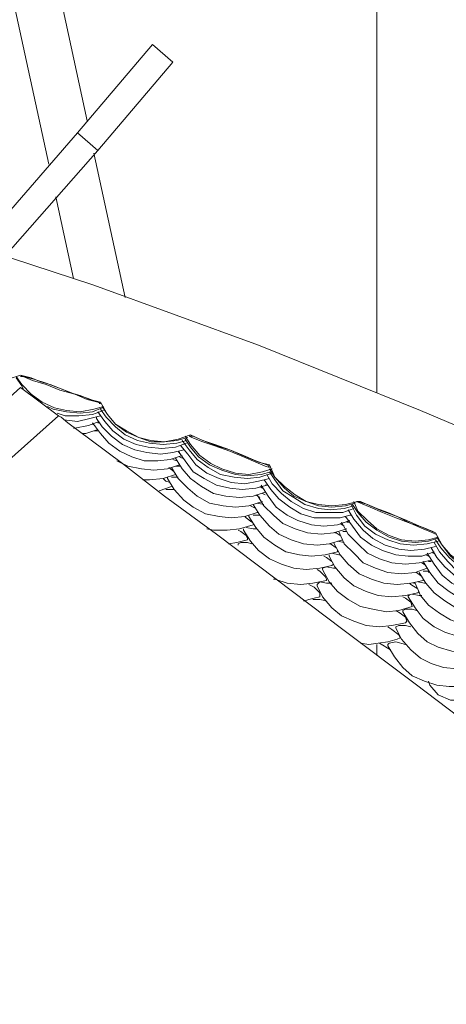
# Model space of a CAD drawing. Units: inches. Extents: x 327 to 567, y 204 to 434.
# Drawn here: x 430 to 441, y 333 to 359 of the extents above; entities that cross this region are included whole.
import ezdxf

# ---------------------------------------------------------------- set-up
doc = ezdxf.new("R2010")
doc.units = ezdxf.units.IN
doc.header["$MEASUREMENT"] = 0
doc.layers.add('Layer 1', color=7, linetype='Continuous')

msp = doc.modelspace()

# ---------------------------------------------------------------- linework, layer by layer
at = {"layer": 'Layer 1', "color": 7, "lineweight": 9, "true_color": 0xffffff}
for points in [[(438.976, 348.907), (438.976, 374.354)], [(431.374, 356.045), (428.555, 369.072)], [(427.341, 368.822), (430.375, 354.903)], [(431.124, 355.724), (433.087, 358.044)], [(433.087, 358.044), (433.622, 357.58)], [(431.66, 355.26), (433.622, 357.58)], [(431.124, 355.724), (428.519, 352.726)], [(431.124, 355.724), (431.66, 355.26)], [(429.233, 352.512), (431.66, 355.26)], [(432.373, 351.406), (431.552, 355.189)], [(430.553, 354.047), (431.017, 351.905)], [(427.198, 353.154), (431.552, 351.727), (435.871, 350.156), (440.118, 348.443), (444.329, 346.659), (448.505, 344.732), (452.645, 342.733), (456.713, 340.592), (460.711, 338.343)], [(427.234, 350.156), (427.448, 349.871), (427.698, 349.621), (427.984, 349.443), (428.269, 349.3), (428.626, 349.229), (428.983, 349.193), (429.304, 349.264), (429.625, 349.371)], [(429.518, 349.336), (429.661, 349.121), (429.911, 348.872), (430.196, 348.657), (430.518, 348.515), (430.839, 348.443), (431.196, 348.408), (431.552, 348.479), (431.802, 348.55)], [(429.518, 349.3), (429.661, 349.086), (429.697, 349.014)], [(429.625, 349.371), (429.625, 349.371)], [(429.625, 349.371), (429.697, 349.336), (429.982, 349.264), (430.303, 349.157), (430.696, 349.014), (431.053, 348.872), (431.374, 348.765), (431.66, 348.657), (431.731, 348.657)], [(431.731, 348.657), (431.445, 348.729), (431.196, 348.836), (430.946, 348.907), (430.696, 349.014), (430.41, 349.121), (430.161, 349.193), (429.911, 349.3), (429.625, 349.371)], [(429.625, 349.336), (429.697, 349.336), (429.946, 349.229), (430.303, 349.121), (430.66, 348.979), (431.053, 348.872), (431.374, 348.729), (431.66, 348.657), (431.731, 348.622)], [(389.475, 277.85), (390.189, 281.74), (391.045, 285.63), (392.045, 289.485), (393.151, 293.304), (394.4, 297.051), (395.756, 300.798), (397.255, 304.474), (398.861, 308.115), (400.574, 311.684), (402.394, 315.217), (404.357, 318.679), (406.427, 322.069), (408.604, 325.388), (410.889, 328.636), (413.28, 331.812), (415.742, 334.917), (418.348, 337.915), (421.024, 340.842), (423.808, 343.661), (426.699, 346.409), (429.625, 349.05)], [(429.625, 349.05), (430.625, 348.301)], [(430.339, 348.55), (430.482, 348.479), (430.839, 348.408), (431.196, 348.372), (431.517, 348.408), (431.767, 348.515)], [(431.695, 348.622), (431.695, 348.622), (431.731, 348.622)], [(431.731, 348.657), (431.909, 348.336), (432.124, 348.086), (432.409, 347.908), (432.73, 347.73), (433.051, 347.658), (433.408, 347.622), (433.765, 347.694), (434.086, 347.801)], [(431.731, 348.479), (431.874, 348.265), (432.124, 348.015), (432.373, 347.801), (432.695, 347.658), (433.016, 347.587), (433.373, 347.551), (433.73, 347.587), (433.979, 347.658)], [(431.767, 348.55), (431.909, 348.336), (432.124, 348.086), (432.409, 347.872), (432.73, 347.73), (433.051, 347.622), (433.408, 347.622), (433.73, 347.658), (434.015, 347.73)], [(390.653, 277.636), (391.402, 281.526), (392.259, 285.381), (393.222, 289.199), (394.329, 292.982), (395.578, 296.73), (396.934, 300.441), (398.397, 304.082), (400.003, 307.686), (401.716, 311.255), (403.537, 314.753), (405.464, 318.179), (407.534, 321.534), (409.675, 324.853), (411.959, 328.065), (414.35, 331.205), (416.813, 334.275), (419.382, 337.273), (422.059, 340.163), (424.843, 342.983), (427.698, 345.695), (430.625, 348.301)], [(430.589, 348.372), (430.803, 348.301), (431.16, 348.301), (431.517, 348.336), (431.802, 348.443)], [(430.625, 348.301), (430.696, 348.265), (430.874, 348.122), (431.445, 347.694), (432.302, 347.051), (433.408, 346.195), (434.765, 345.196), (436.335, 344.018), (438.084, 342.697), (439.975, 341.27), (442.58, 339.307), (445.364, 337.201), (448.362, 334.953), (451.467, 332.633), (454.715, 330.171), (458.105, 327.637), (461.531, 325.031)], [(430.767, 348.194), (431.124, 348.158), (431.445, 348.229), (431.731, 348.301)], [(431.624, 348.265), (431.624, 348.229)], [(431.624, 348.229), (431.767, 348.015), (432.016, 347.765), (432.302, 347.551), (432.623, 347.408), (432.944, 347.337), (433.301, 347.301), (433.622, 347.337), (433.908, 347.408)], [(431.66, 348.408), (431.838, 348.158), (432.052, 347.908), (432.338, 347.694), (432.659, 347.551), (432.98, 347.48), (433.337, 347.444), (433.694, 347.48), (433.979, 347.587)], [(431.017, 347.979), (431.053, 347.979), (431.41, 348.051), (431.695, 348.158)], [(431.267, 347.837), (431.338, 347.837), (431.66, 347.944)], [(431.517, 348.122), (431.731, 347.837), (431.945, 347.587), (432.231, 347.373), (432.552, 347.23), (432.873, 347.123), (433.23, 347.123), (433.551, 347.159), (433.872, 347.266)], [(431.517, 348.086), (431.588, 348.051)], [(431.66, 348.122), (431.695, 348.122)], [(434.586, 347.944), (434.586, 347.944)], [(431.552, 347.908), (431.66, 347.908)], [(433.944, 347.765), (434.086, 347.551), (434.336, 347.266), (434.622, 347.051), (434.907, 346.909), (435.264, 346.802), (435.621, 346.766), (435.978, 346.837), (436.228, 346.909)], [(433.944, 347.694), (434.086, 347.48), (434.301, 347.23), (434.586, 347.016), (434.907, 346.873), (435.264, 346.766), (435.585, 346.73), (435.942, 346.766), (436.192, 346.837)], [(434.051, 347.765), (434.122, 347.73), (434.408, 347.622), (434.729, 347.515), (435.121, 347.373), (435.478, 347.23), (435.799, 347.087), (436.049, 346.98), (436.156, 346.944)], [(434.051, 347.765), (434.086, 347.765)], [(436.156, 347.016), (435.871, 347.087), (435.621, 347.194), (435.371, 347.301), (435.121, 347.408), (434.872, 347.48), (434.586, 347.587), (434.336, 347.694), (434.086, 347.801)], [(434.086, 347.765), (434.158, 347.765), (434.408, 347.658), (434.729, 347.551), (435.121, 347.408), (435.478, 347.266), (435.799, 347.123), (436.085, 347.016), (436.156, 346.98)], [(433.837, 347.515), (434.015, 347.301), (434.229, 347.016), (434.515, 346.802), (434.836, 346.659), (435.157, 346.552), (435.514, 346.516), (435.871, 346.588), (436.156, 346.659)], [(433.872, 347.658), (434.051, 347.408), (434.265, 347.159), (434.55, 346.944), (434.872, 346.766), (435.228, 346.695), (435.585, 346.659), (435.907, 346.695), (436.228, 346.802)], [(433.622, 347.159), (433.73, 347.123)], [(433.694, 347.194), (433.872, 346.909), (434.086, 346.659), (434.372, 346.445), (434.693, 346.266), (435.014, 346.195), (435.371, 346.159), (435.728, 346.195), (436.049, 346.302)], [(433.765, 347.373), (433.801, 347.337)], [(433.765, 347.373), (433.944, 347.123), (434.158, 346.837), (434.443, 346.659), (434.765, 346.48), (435.121, 346.409), (435.443, 346.373), (435.799, 346.409), (436.085, 346.48)], [(433.801, 347.23), (433.872, 347.194)], [(433.908, 347.408), (433.908, 347.408)], [(432.159, 347.123), (432.445, 346.98), (432.802, 346.909), (433.123, 346.873), (433.48, 346.909), (433.801, 347.016)], [(433.515, 346.944), (433.515, 346.944), (433.658, 346.837)], [(433.587, 346.944), (433.765, 346.659), (434.015, 346.409), (434.265, 346.195), (434.586, 346.016), (434.943, 345.945), (435.264, 345.909), (435.621, 345.945), (435.978, 346.052)], [(433.694, 346.98), (433.837, 346.98)], [(436.121, 346.98), (436.121, 346.98), (436.156, 346.98)], [(436.156, 347.016), (436.299, 346.695), (436.549, 346.445), (436.834, 346.231), (437.12, 346.052), (437.441, 345.981), (437.798, 345.945), (438.155, 345.981), (438.476, 346.052)], [(436.156, 346.909), (436.299, 346.695), (436.549, 346.409), (436.799, 346.195), (437.12, 346.052), (437.441, 345.945), (437.798, 345.909), (438.155, 345.945), (438.405, 346.016)], [(432.837, 346.623), (433.016, 346.623), (433.373, 346.659), (433.694, 346.766)], [(433.373, 346.659), (433.444, 346.588), (433.551, 346.552)], [(433.48, 346.659), (433.48, 346.695)], [(433.48, 346.659), (433.658, 346.373), (433.908, 346.088), (434.158, 345.909), (434.479, 345.731), (434.836, 345.66), (435.157, 345.624), (435.514, 345.66), (435.835, 345.767)], [(433.587, 346.695), (433.73, 346.695), (433.765, 346.695)], [(436.085, 346.766), (436.228, 346.516), (436.478, 346.266), (436.727, 346.052), (437.049, 345.874), (437.37, 345.767), (437.727, 345.767), (438.084, 345.767), (438.369, 345.874)], [(436.156, 346.837), (436.299, 346.623), (436.513, 346.338), (436.799, 346.159), (437.084, 345.981), (437.441, 345.874), (437.762, 345.838), (438.119, 345.874), (438.369, 345.945)], [(433.266, 346.338), (433.266, 346.338), (433.587, 346.445)], [(433.587, 346.445), (433.587, 346.445)], [(435.907, 346.445), (435.978, 346.409)], [(435.942, 346.48), (436.121, 346.195), (436.335, 345.909), (436.62, 345.695), (436.906, 345.553), (437.263, 345.445), (437.584, 345.41), (437.941, 345.445), (438.262, 345.553)], [(436.014, 346.623), (436.049, 346.588)], [(436.049, 346.588), (436.192, 346.373), (436.406, 346.124), (436.692, 345.909), (436.977, 345.731), (437.334, 345.624), (437.655, 345.624), (438.012, 345.624), (438.262, 345.695)], [(436.049, 346.48), (436.121, 346.48)], [(433.444, 346.373), (433.622, 346.373), (433.658, 346.373)], [(435.799, 346.231), (435.907, 346.159)], [(435.835, 346.231), (436.014, 345.945), (436.263, 345.695), (436.513, 345.481), (436.834, 345.338), (437.156, 345.231), (437.513, 345.196), (437.834, 345.231), (438.191, 345.338)], [(435.978, 346.266), (436.049, 346.231)], [(435.657, 345.945), (435.657, 345.945), (435.799, 345.874)], [(435.728, 345.981), (435.907, 345.695), (436.156, 345.41), (436.406, 345.196), (436.727, 345.053), (437.049, 344.946), (437.406, 344.91), (437.727, 344.946), (438.084, 345.053)], [(435.835, 346.016), (436.014, 345.981)], [(438.298, 345.981), (438.441, 345.695), (438.655, 345.41), (438.94, 345.196), (439.261, 345.053), (439.583, 344.946), (439.939, 344.91), (440.296, 344.946), (440.582, 345.017)], [(438.333, 345.981), (438.476, 345.767), (438.69, 345.517), (438.976, 345.303), (439.297, 345.124), (439.618, 345.017), (439.975, 344.982), (440.332, 345.017), (440.546, 345.089)], [(438.369, 346.052), (438.476, 345.802), (438.726, 345.553), (438.976, 345.338), (439.297, 345.16), (439.618, 345.053), (439.975, 345.017), (440.332, 345.053), (440.582, 345.124)], [(438.441, 346.052), (438.548, 346.016), (438.797, 345.909), (439.119, 345.767), (439.475, 345.624), (439.868, 345.481), (440.189, 345.338), (440.439, 345.231), (440.51, 345.196)], [(438.441, 346.052), (438.476, 346.052)], [(438.476, 346.052), (438.548, 346.052), (438.797, 345.945), (439.119, 345.802), (439.511, 345.66), (439.868, 345.481), (440.189, 345.374), (440.439, 345.267), (440.51, 345.231)], [(440.51, 345.231), (440.261, 345.338), (440.011, 345.445), (439.761, 345.553), (439.511, 345.66), (439.261, 345.767), (438.976, 345.874), (438.726, 345.981), (438.476, 346.052)], [(435.514, 345.66), (435.55, 345.624), (435.692, 345.517)], [(435.621, 345.66), (435.621, 345.695)], [(435.621, 345.66), (435.799, 345.374), (436.014, 345.124), (436.299, 344.91), (436.585, 344.732), (436.942, 344.66), (437.263, 344.625), (437.62, 344.66), (437.941, 344.732)], [(435.728, 345.695), (435.871, 345.695), (435.907, 345.695)], [(435.871, 345.767), (435.835, 345.767)], [(438.119, 345.66), (438.191, 345.624)], [(438.155, 345.66), (438.333, 345.41), (438.548, 345.124), (438.833, 344.91), (439.119, 344.767), (439.475, 344.66), (439.797, 344.625), (440.154, 344.625), (440.475, 344.732)], [(438.226, 345.838), (438.369, 345.588), (438.619, 345.303), (438.869, 345.089), (439.19, 344.91), (439.547, 344.803), (439.868, 344.767), (440.225, 344.803), (440.51, 344.874)], [(438.262, 345.695), (438.298, 345.695)], [(434.515, 345.338), (434.693, 345.303), (435.05, 345.303), (435.371, 345.338), (435.728, 345.445)], [(435.55, 345.374), (435.55, 345.374), (435.728, 345.338), (435.835, 345.338)], [(435.728, 345.445), (435.728, 345.445)], [(435.728, 345.445), (435.728, 345.445)], [(438.012, 345.481), (438.119, 345.41)], [(438.048, 345.517), (438.226, 345.196), (438.476, 344.946), (438.726, 344.696), (439.047, 344.553), (439.368, 344.446), (439.725, 344.41), (440.082, 344.446), (440.403, 344.518)], [(438.191, 345.517), (438.262, 345.517)], [(435.336, 345.303), (435.407, 345.267), (435.55, 345.16), (435.585, 345.089), (435.585, 345.053)], [(435.478, 345.303), (435.478, 345.338)], [(435.478, 345.303), (435.657, 345.017), (435.871, 344.767), (436.156, 344.553), (436.478, 344.41), (436.799, 344.303), (437.12, 344.268), (437.477, 344.303), (437.798, 344.375)], [(437.869, 345.231), (437.905, 345.231), (438.012, 345.16)], [(437.977, 345.267), (438.119, 344.946), (438.369, 344.696), (438.619, 344.446), (438.94, 344.303), (439.261, 344.196), (439.618, 344.161), (439.975, 344.196), (440.296, 344.303)], [(438.084, 345.267), (438.191, 345.267)], [(440.51, 345.231), (440.689, 344.91), (440.903, 344.66), (441.189, 344.446), (441.474, 344.268), (441.795, 344.161), (442.152, 344.125), (442.509, 344.125), (442.83, 344.232)], [(440.51, 345.196), (440.51, 345.196)], [(440.546, 345.124), (440.689, 344.91), (440.903, 344.625), (441.153, 344.41), (441.474, 344.232), (441.795, 344.125), (442.152, 344.089), (442.473, 344.125), (442.759, 344.196)], [(435.086, 344.946), (435.3, 344.982), (435.585, 345.053)], [(435.336, 344.91), (435.336, 344.946), (435.407, 344.982), (435.585, 344.982), (435.692, 344.946)], [(437.727, 344.946), (437.762, 344.946), (437.905, 344.839)], [(437.834, 344.982), (437.834, 344.982)], [(437.834, 344.982), (438.012, 344.66), (438.226, 344.41), (438.512, 344.161), (438.833, 344.018), (439.154, 343.911), (439.511, 343.875), (439.868, 343.911), (440.189, 343.982)], [(437.941, 345.017), (438.119, 344.982)], [(440.403, 344.839), (440.403, 344.839)], [(440.403, 344.839), (440.546, 344.589), (440.76, 344.339), (441.046, 344.089), (441.331, 343.947), (441.653, 343.839), (442.009, 343.804), (442.366, 343.804), (442.616, 343.875)], [(440.475, 344.982), (440.618, 344.732), (440.832, 344.482), (441.082, 344.232), (441.403, 344.089), (441.724, 343.982), (442.081, 343.947), (442.402, 343.947), (442.688, 344.018)], [(440.51, 345.053), (440.653, 344.839), (440.867, 344.589), (441.153, 344.339), (441.438, 344.196), (441.76, 344.089), (442.116, 344.054), (442.473, 344.054), (442.723, 344.125)], [(437.584, 344.625), (437.655, 344.589), (437.798, 344.482)], [(437.727, 344.625), (437.727, 344.66)], [(437.727, 344.625), (437.869, 344.339), (438.119, 344.054), (438.369, 343.839), (438.69, 343.697), (439.012, 343.59), (439.368, 343.554), (439.725, 343.59), (440.047, 343.661)], [(437.798, 344.696), (437.798, 344.696), (437.977, 344.66), (438.012, 344.66)], [(437.941, 344.767), (437.941, 344.732)], [(440.261, 344.66), (440.332, 344.625)], [(440.296, 344.696), (440.475, 344.41), (440.689, 344.125), (440.939, 343.911), (441.26, 343.768), (441.581, 343.661), (441.938, 343.625), (442.259, 343.625), (442.616, 343.732)], [(440.439, 344.696), (440.475, 344.696)], [(437.548, 344.268), (437.548, 344.303), (437.655, 344.339), (437.834, 344.303), (437.905, 344.303)], [(437.834, 344.41), (437.798, 344.375)], [(437.834, 344.41), (437.834, 344.41)], [(440.154, 344.446), (440.261, 344.375)], [(440.189, 344.482), (440.368, 344.196), (440.582, 343.911), (440.867, 343.697), (441.153, 343.518), (441.474, 343.411), (441.831, 343.375), (442.188, 343.411), (442.509, 343.483)], [(440.332, 344.482), (440.403, 344.482)], [(437.406, 344.268), (437.477, 344.232), (437.62, 344.089), (437.655, 344.018)], [(437.548, 344.268), (437.727, 343.947), (437.941, 343.697), (438.226, 343.483), (438.548, 343.304), (438.869, 343.233), (439.226, 343.161), (439.547, 343.197), (439.904, 343.304)], [(440.011, 344.196), (440.011, 344.196), (440.154, 344.089)], [(440.082, 344.196), (440.261, 343.911), (440.475, 343.661), (440.76, 343.447), (441.046, 343.268), (441.367, 343.161), (441.724, 343.126), (442.045, 343.126), (442.402, 343.233)], [(440.189, 344.232), (440.332, 344.232), (440.332, 344.196)], [(436.263, 344.018), (436.299, 344.018), (436.62, 343.911), (436.977, 343.875), (437.298, 343.911), (437.655, 343.982)], [(437.191, 343.875), (437.334, 343.804), (437.477, 343.661), (437.477, 343.59), (437.477, 343.554)], [(437.406, 343.839), (437.406, 343.875), (437.477, 343.947), (437.655, 343.911), (437.798, 343.911)], [(437.406, 343.839), (437.548, 343.554), (437.798, 343.268), (438.048, 343.054), (438.369, 342.912), (438.69, 342.804), (439.047, 342.769), (439.368, 342.804), (439.725, 342.876)], [(437.655, 344.018), (437.655, 343.982)], [(439.832, 343.911), (439.868, 343.875), (440.047, 343.768)], [(439.975, 343.911), (439.939, 343.911)], [(439.975, 343.911), (440.118, 343.59), (440.332, 343.34), (440.618, 343.126), (440.903, 342.947), (441.224, 342.84), (441.581, 342.804), (441.938, 342.84), (442.259, 342.912)], [(440.047, 343.947), (440.225, 343.911), (440.261, 343.911)], [(440.189, 344.018), (440.189, 343.982)], [(437.049, 343.447), (437.084, 343.447), (437.191, 343.483), (437.334, 343.518), (437.477, 343.554)], [(439.654, 343.554), (439.725, 343.518), (439.868, 343.411), (439.904, 343.304)], [(439.797, 343.554), (439.797, 343.59), (439.832, 343.59)], [(439.797, 343.554), (439.975, 343.268), (440.189, 342.983), (440.475, 342.769), (440.76, 342.626), (441.082, 342.519), (441.438, 342.483), (441.76, 342.483), (442.116, 342.555)], [(439.904, 343.625), (439.904, 343.625), (440.082, 343.59), (440.154, 343.59)], [(440.082, 343.697), (440.047, 343.661)], [(440.082, 343.697), (440.082, 343.697)], [(437.298, 343.483), (437.477, 343.483), (437.655, 343.447)], [(439.904, 343.304), (439.904, 343.304)], [(439.475, 343.197), (439.583, 343.126), (439.725, 343.019), (439.761, 342.912)], [(439.654, 343.161), (439.654, 343.197), (439.725, 343.233), (439.904, 343.233), (440.011, 343.197)], [(439.654, 343.161), (439.832, 342.876), (440.047, 342.59), (440.296, 342.376), (440.582, 342.233), (440.939, 342.126), (441.26, 342.091), (441.581, 342.091), (441.938, 342.198)], [(439.261, 342.769), (439.368, 342.697), (439.547, 342.555), (439.583, 342.483), (439.511, 342.448)], [(439.475, 342.733), (439.475, 342.769), (439.547, 342.804), (439.725, 342.804), (439.868, 342.769)], [(439.761, 342.912), (439.725, 342.876)], [(439.475, 342.733), (439.618, 342.448), (439.868, 342.162), (440.118, 341.948), (440.403, 341.805), (440.725, 341.698), (441.082, 341.662), (441.403, 341.662), (441.724, 341.769)], [(438.548, 342.341), (438.762, 342.305), (439.012, 342.341), (439.261, 342.376), (439.511, 342.448)], [(438.976, 342.019), (438.976, 342.305)], [(439.333, 342.162), (439.047, 342.341)], [(439.261, 342.269), (439.261, 342.305), (439.297, 342.341), (439.475, 342.376), (439.725, 342.305)], [(439.261, 342.269), (439.44, 341.984), (439.654, 341.698), (439.904, 341.484), (440.225, 341.341), (440.546, 341.234), (440.867, 341.198), (441.189, 341.198), (441.545, 341.27)], [(440.332, 341.341), (440.368, 341.234), (440.582, 340.984), (440.903, 340.842), (441.26, 340.842), (441.367, 340.842)]]:
    msp.add_lwpolyline(points, dxfattribs=at)

doc.saveas('drawing.dxf')
